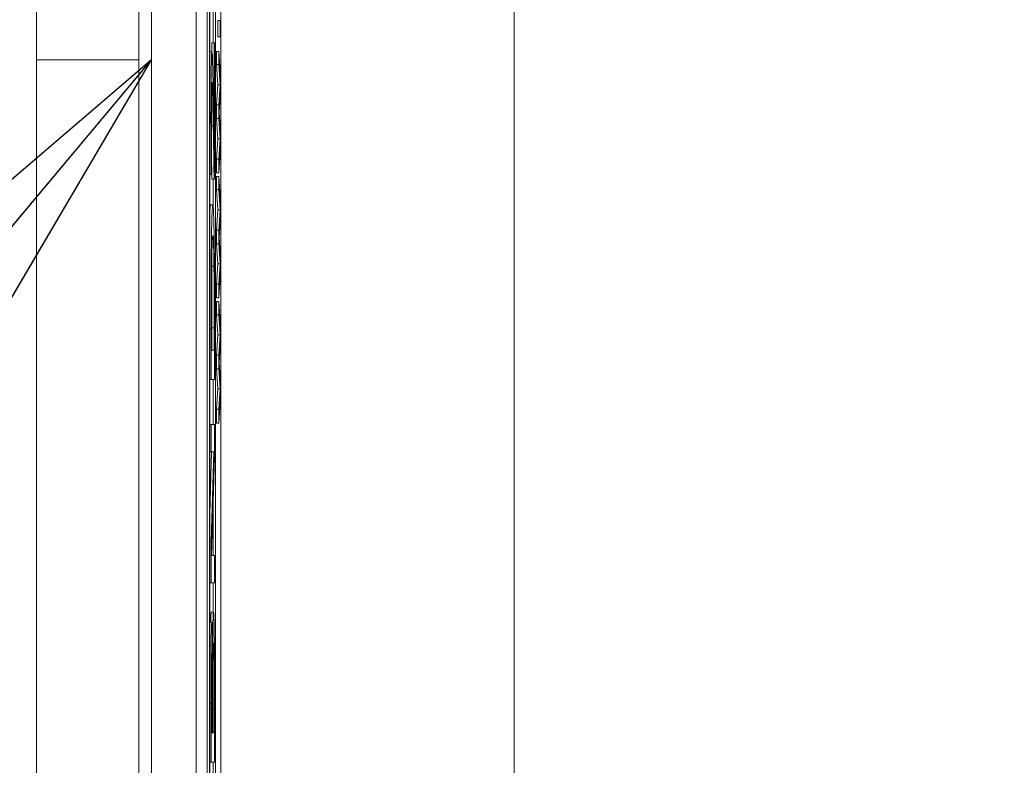
# Model space of a CAD drawing. Units: inches. Extents: x 0.1 to 10.9, y 0.1 to 8.4.
# Drawn here: x 8.9 to 9, y 4.6 to 4.7 of the extents above; entities that cross this region are included whole.
import ezdxf

# ---------------------------------------------------------------- set-up
doc = ezdxf.new("R2010")
doc.units = ezdxf.units.IN
doc.header["$MEASUREMENT"] = 0
for name, color, linetype, lineweight in [('Dimension (ANSI)', 7, 'Continuous', 5), ('Symbol (ANSI)', 7, 'Continuous', 5), ('Visible (ANSI)', 7, 'Continuous', 5), ('Visible Narrow (ANSI)', 7, 'Continuous', 5)]:
    doc.layers.add(name, color=color, linetype=linetype, lineweight=lineweight)
doc.styles.add('Note Text (ANSI)', font='tahoma.ttf')
doc.dimstyles.new('Default (ANSI)', dxfattribs={"dimtxt": 0.045, "dimasz": 0.06, "dimexe": 0.0625, "dimexo": 0.001, "dimgap": 0.031, "dimtad": 0, "dimtih": 1, "dimtoh": 1, "dimrnd": 1e-08, "dimzin": 4, "dimdsep": 46, "dimtxsty": 'Note Text (ANSI)', "dimblk": 'Filled-1', "dimcen": 0.09, "dimdle": 0.394, "dimclrd": 256, "dimclre": 256, "dimclrt": 256, "dimadec": 0, "dimazin": 1, "dimtfac": 2.666667, "dimtofl": 0, "dimtmove": 0, "dimatfit": 3, "dimldrblk": 'Filled-1', "dimfxl": 1, "dimtolj": 1, "dimtzin": 4, "dimlwd": -1, "dimlwe": -1, "dimarcsym": 0})
doc.dimstyles.new('Default (ANSI)$7', dxfattribs={"dimtxt": 0.045, "dimasz": 0.06, "dimexe": 0.0625, "dimexo": 0.001, "dimgap": 0.031, "dimtad": 0, "dimtih": 1, "dimtoh": 1, "dimrnd": 1e-08, "dimzin": 4, "dimdsep": 46, "dimtxsty": 'Note Text (ANSI)', "dimblk": 'Filled-1', "dimcen": 0.09, "dimdle": 0.394, "dimclrd": 256, "dimclre": 256, "dimclrt": 256, "dimadec": 0, "dimazin": 1, "dimtfac": 2.666667, "dimtofl": 0, "dimtmove": 0, "dimatfit": 3, "dimldrblk": 'Filled-1', "dimfxl": 1, "dimtolj": 1, "dimtzin": 4, "dimlwd": -1, "dimlwe": -1, "dimarcsym": 0})

# ---------------------------------------------------------------- blocks, each defined once
blk = doc.blocks.new('Filled-1')
at = {"color": 0}
for p, q in [((0, 0), (-1, 0.1667)), ((-1, 0.1667), (-1, -0.1667)), ((-1, 0), (0, 0)), ((-1, -0.1667), (0, 0))]:
    blk.add_line(p, q, dxfattribs=at)
at = {"color": 0, "flags": 128}
blk.add_lwpolyline([(-1, -0.1667), (0, 0), (-1, 0.1667), (-1, -0.1667)], dxfattribs=at)
at = {"color": 0}
blk.add_solid([(-1, -0.1667), (0, 0), (-1, 0.1667), (-1, -0.1667)], dxfattribs=at)
blk = doc.blocks.new('*D26')
at = {"layer": 'Defpoints', "color": 0, "transparency": 16777216}
for p in [(9.657394, 5.545), (8.94258, 5.163509), (9.657394, 4.267841)]:
    blk.add_point(p, dxfattribs=at)
at = {"layer": 'Dimension (ANSI)', "transparency": 16777216}
for p, q in [((8.94258, 5.164509), (8.94258, 5.6075)), ((9.657394, 4.268841), (9.657394, 5.6075)), ((9.00258, 5.545), (9.200384, 5.545)), ((9.597394, 5.545), (9.39959, 5.545))]:
    blk.add_line(p, q, dxfattribs=at)
at = {"layer": 'Dimension (ANSI)', "transparency": 16777216, "xscale": 0.0599999986588955, "yscale": 0.0599999986588955, "zscale": 0.0599999986588955, "rotation": 180}
blk.add_blockref('Filled-1', (8.94258, 5.545), dxfattribs=at)
at = {"layer": 'Dimension (ANSI)', "transparency": 16777216, "xscale": 0.0599999986588955, "yscale": 0.0599999986588955, "zscale": 0.0599999986588955}
blk.add_blockref('Filled-1', (9.657394, 5.545), dxfattribs=at)
at = {"layer": 'Dimension (ANSI)', "transparency": 16777216, "insert": (9.299987, 5.545), "char_height": 0.045, "attachment_point": 5, "style": 'Note Text (ANSI)'}
blk.add_mtext('\\A1; 3.27\\P[83]', dxfattribs=at)
blk = doc.blocks.new('*D27')
at = {"layer": 'Defpoints', "color": 0, "transparency": 16777216}
for p in [(8.88008, 5.163509), (8.732938, 4.267841), (9.594894, 4.267841)]:
    blk.add_point(p, dxfattribs=at)
at = {"layer": 'Dimension (ANSI)', "transparency": 16777216}
for p, q in [((8.87908, 5.163509), (8.670438, 5.163509)), ((8.732938, 5.103509), (8.732938, 4.814064)), ((8.732938, 4.327841), (8.732938, 4.617286)), ((9.593894, 4.267841), (8.670438, 4.267841))]:
    blk.add_line(p, q, dxfattribs=at)
at = {"layer": 'Dimension (ANSI)', "transparency": 16777216, "xscale": 0.0599999986588955, "yscale": 0.0599999986588955, "zscale": 0.0599999986588955}
for p, rotation in [((8.732938, 5.163509), 90), ((8.732938, 4.267841), 270)]:
    blk.add_blockref('Filled-1', p, dxfattribs=dict(at, rotation=rotation))
at = {"layer": 'Dimension (ANSI)', "transparency": 16777216, "insert": (8.732938, 4.715675), "char_height": 0.045, "attachment_point": 5, "style": 'Note Text (ANSI)'}
blk.add_mtext('\\A1; 4.09\\P[104]', dxfattribs=at)

msp = doc.modelspace()

# ---------------------------------------------------------------- linework, layer by layer
at = {"layer": 'Visible (ANSI)'}
for p, q in [((8.932487, 4.965338), (8.932487, 4.466012)), ((8.94246, 4.715675), (8.94246, 4.965338)), ((8.943695, 4.907081), (8.943695, 4.524269)), ((8.94807, 4.907081), (8.94807, 4.524269)), ((8.950456, 4.524269), (8.950456, 4.907081)), ((8.949143, 4.631392), (8.949143, 4.893409)), ((8.949362, 4.893409), (8.949362, 4.537941)), ((8.949959, 4.537941), (8.949959, 4.893409)), ((8.949382, 4.539103), (8.949382, 4.892247)), ((8.949938, 4.892247), (8.949938, 4.539103)), ((8.94972, 4.71736), (8.94972, 4.720854)), ((8.950189, 4.719521), (8.950408, 4.719521)), ((8.950189, 4.717942), (8.950189, 4.719521)), ((8.950441, 4.719521), (8.950408, 4.719521)), ((8.950408, 4.719521), (8.950408, 4.717942)), ((8.950441, 4.717942), (8.950441, 4.719521)), ((8.950189, 4.717942), (8.950408, 4.717942)), ((8.950408, 4.717942), (8.950441, 4.717942)), ((8.949604, 4.71736), (8.949822, 4.71736)), ((8.949604, 4.716466), (8.949604, 4.71736)), ((8.949862, 4.71736), (8.949822, 4.71736)), ((8.949822, 4.71736), (8.949822, 4.70675)), ((8.949862, 4.704038), (8.949862, 4.71736)), ((8.949387, 4.716466), (8.949606, 4.716466)), ((8.95005, 4.716514), (8.950269, 4.716514)), ((8.95005, 4.715229), (8.95005, 4.716514)), ((8.950441, 4.714041), (8.950269, 4.716514)), ((8.950269, 4.716514), (8.950269, 4.715229)), ((8.94246, 4.466012), (8.94246, 4.715675)), ((8.95005, 4.715229), (8.950269, 4.715229)), ((8.950194, 4.713259), (8.95005, 4.715229)), ((8.950269, 4.715229), (8.950413, 4.713259)), ((8.950441, 4.712573), (8.950441, 4.714041)), ((8.95005, 4.711281), (8.950194, 4.713259)), ((8.950194, 4.713259), (8.950413, 4.713259)), ((8.950413, 4.713259), (8.950269, 4.711281)), ((8.950298, 4.710571), (8.950441, 4.712573)), ((8.95005, 4.711281), (8.950269, 4.711281)), ((8.95005, 4.709949), (8.95005, 4.711281)), ((8.950269, 4.711281), (8.950269, 4.709949)), ((8.950441, 4.708624), (8.950298, 4.710571)), ((8.95005, 4.709949), (8.950269, 4.709949)), ((8.950193, 4.707986), (8.95005, 4.709949)), ((8.950269, 4.709949), (8.950411, 4.707986)), ((8.950441, 4.707173), (8.950441, 4.708624)), ((8.95005, 4.706008), (8.950193, 4.707986)), ((8.950193, 4.707986), (8.950411, 4.707986)), ((8.950411, 4.707986), (8.950269, 4.706008)), ((8.950269, 4.70466), (8.950441, 4.707173)), ((8.95005, 4.706008), (8.950269, 4.706008)), ((8.95005, 4.70466), (8.95005, 4.706008)), ((8.950269, 4.706008), (8.950269, 4.70466)), ((8.949382, 4.704484), (8.949532, 4.704484)), ((8.949532, 4.704484), (8.949581, 4.704484)), ((8.949581, 4.704484), (8.949581, 4.704644)), ((8.95005, 4.70466), (8.950269, 4.70466)), ((8.949595, 4.704038), (8.949813, 4.704038)), ((8.94972, 4.701411), (8.94972, 4.704038)), ((8.949813, 4.704038), (8.949862, 4.704038)), ((8.95005, 4.704309), (8.950269, 4.704309)), ((8.95005, 4.703024), (8.95005, 4.704309)), ((8.950441, 4.701836), (8.950269, 4.704309)), ((8.950269, 4.704309), (8.950269, 4.703024)), ((8.95005, 4.703024), (8.950269, 4.703024)), ((8.950194, 4.701054), (8.95005, 4.703024)), ((8.950269, 4.703024), (8.950413, 4.701054)), ((8.949472, 4.701533), (8.949691, 4.701533)), ((8.950441, 4.700368), (8.950441, 4.701836)), ((8.95005, 4.699076), (8.950194, 4.701054)), ((8.950194, 4.701054), (8.950413, 4.701054)), ((8.950413, 4.701054), (8.950269, 4.699076)), ((8.950298, 4.698366), (8.950441, 4.700368)), ((8.95005, 4.699076), (8.950269, 4.699076)), ((8.95005, 4.697744), (8.95005, 4.699076)), ((8.950269, 4.699076), (8.950269, 4.697744)), ((8.95005, 4.697744), (8.950269, 4.697744)), ((8.950193, 4.695781), (8.95005, 4.697744)), ((8.950269, 4.697744), (8.950411, 4.695781)), ((8.950441, 4.696419), (8.950298, 4.698366)), ((8.95005, 4.693803), (8.950193, 4.695781)), ((8.950193, 4.695781), (8.950411, 4.695781)), ((8.950411, 4.695781), (8.950269, 4.693803)), ((8.950441, 4.694968), (8.950441, 4.696419)), ((8.950269, 4.692455), (8.950441, 4.694968)), ((8.95005, 4.693803), (8.950269, 4.693803)), ((8.95005, 4.692455), (8.95005, 4.693803)), ((8.950269, 4.693803), (8.950269, 4.692455)), ((8.95005, 4.692455), (8.950269, 4.692455)), ((8.95005, 4.692104), (8.950269, 4.692104)), ((8.95005, 4.690819), (8.95005, 4.692104)), ((8.950441, 4.689631), (8.950269, 4.692104)), ((8.950269, 4.692104), (8.950269, 4.690819)), ((8.95005, 4.690819), (8.950269, 4.690819)), ((8.950194, 4.688849), (8.95005, 4.690819)), ((8.950269, 4.690819), (8.950413, 4.688849)), ((8.949518, 4.689408), (8.949518, 4.684494)), ((8.949558, 4.687366), (8.949558, 4.689551)), ((8.949604, 4.687366), (8.949604, 4.689551)), ((8.949823, 4.689551), (8.949823, 4.687366)), ((8.949862, 4.684494), (8.949862, 4.689472)), ((8.950441, 4.688163), (8.950441, 4.689631)), ((8.95005, 4.686871), (8.950194, 4.688849)), ((8.950194, 4.688849), (8.950413, 4.688849)), ((8.950413, 4.688849), (8.950269, 4.686871)), ((8.950298, 4.686161), (8.950441, 4.688163)), ((8.949823, 4.687366), (8.949558, 4.687366)), ((8.95005, 4.686871), (8.950269, 4.686871)), ((8.95005, 4.685539), (8.95005, 4.686871)), ((8.950269, 4.686871), (8.950269, 4.685539)), ((8.950441, 4.684214), (8.950298, 4.686161)), ((8.95005, 4.685539), (8.950269, 4.685539)), ((8.950193, 4.683576), (8.95005, 4.685539)), ((8.950269, 4.685539), (8.950411, 4.683576)), ((8.949382, 4.684494), (8.949518, 4.684494)), ((8.949518, 4.684494), (8.949862, 4.684494)), ((8.94972, 4.680122), (8.94972, 4.684494)), ((8.950441, 4.682763), (8.950441, 4.684214)), ((8.95005, 4.681598), (8.950193, 4.683576)), ((8.950193, 4.683576), (8.950411, 4.683576)), ((8.950411, 4.683576), (8.950269, 4.681598)), ((8.950269, 4.68025), (8.950441, 4.682763)), ((8.95005, 4.681598), (8.950269, 4.681598)), ((8.95005, 4.68025), (8.95005, 4.681598)), ((8.950269, 4.681598), (8.950269, 4.68025)), ((8.949382, 4.680122), (8.949518, 4.680122)), ((8.949862, 4.680122), (8.949518, 4.680122)), ((8.949518, 4.680122), (8.949518, 4.677442)), ((8.949862, 4.6769), (8.949862, 4.680122)), ((8.95005, 4.68025), (8.950269, 4.68025)), ((8.949382, 4.677442), (8.949518, 4.677442)), ((8.949382, 4.67138), (8.949572, 4.677442)), ((8.949518, 4.677442), (8.94979, 4.677442)), ((8.94979, 4.677442), (8.949518, 4.668731)), ((8.949566, 4.667343), (8.949862, 4.6769)), ((8.94972, 4.667343), (8.94972, 4.672307)), ((8.949382, 4.668731), (8.949518, 4.668731)), ((8.949518, 4.668731), (8.949518, 4.664663)), ((8.949862, 4.667343), (8.949566, 4.667343)), ((8.949862, 4.664663), (8.949862, 4.667343)), ((8.949382, 4.664663), (8.949518, 4.664663)), ((8.949518, 4.664663), (8.949862, 4.664663)), ((8.94972, 4.661807), (8.94972, 4.664663)), ((8.949538, 4.661807), (8.949757, 4.661807)), ((8.949382, 4.660786), (8.949596, 4.660786)), ((8.949671, 4.657755), (8.949669, 4.657755)), ((8.949707, 4.65726), (8.949809, 4.65726)), ((8.949518, 4.652889), (8.949518, 4.647161)), ((8.949557, 4.650033), (8.949557, 4.652793)), ((8.949658, 4.653287), (8.949658, 4.650033)), ((8.949696, 4.650033), (8.949696, 4.653303)), ((8.949862, 4.647161), (8.949862, 4.653351)), ((8.949823, 4.652362), (8.949823, 4.650033)), ((8.949658, 4.650033), (8.949557, 4.650033)), ((8.949823, 4.650033), (8.949696, 4.650033)), ((8.949382, 4.647161), (8.949518, 4.647161)), ((8.949518, 4.647161), (8.949862, 4.647161)), ((8.94972, 4.642582), (8.94972, 4.647161))]:
    msp.add_line(p, q, dxfattribs=at)
for points in [[(8.949382, 4.716462), (8.949385, 4.716466), (8.949387, 4.716466)], [(8.949595, 4.704038), (8.949583, 4.704847), (8.949571, 4.705605)], [(8.949484, 4.660786), (8.949506, 4.661807), (8.949538, 4.661807)]]:
    msp.add_open_spline(points, degree=2, dxfattribs=at)
for points, degree, knots in [([(8.949606, 4.716466), (8.949599, 4.716466), (8.949592, 4.716433), (8.949579, 4.716287), (8.949572, 4.71618), (8.949556, 4.715781), (8.949548, 4.715424), (8.949534, 4.714602), (8.949526, 4.714029), (8.949514, 4.712154), (8.949511, 4.711074), (8.949511, 4.710021)], 3, [-0.1608399, -0.1608399, -0.1608399, -0.1608399, -0.134891, -0.134891, -0.1107399, -0.1107399, -0.0699447, -0.0699447, -0.0366783, -0.0366783, 0, 0, 0, 0]), ([(8.949674, 4.715349), (8.949665, 4.715706), (8.949654, 4.715978), (8.949637, 4.716276), (8.949624, 4.716466), (8.949606, 4.716466)], 3, [-0.1069521, -0.1069521, -0.1069521, -0.1069521, -0.0376211, -0.0376211, 0, 0, 0, 0]), ([(8.949733, 4.712462), (8.949724, 4.713015), (8.949714, 4.713548), (8.9497, 4.714278), (8.949689, 4.714823), (8.949674, 4.715349)], 3, [-0.1135403, -0.1135403, -0.1135403, -0.1135403, -0.0343965, -0.0343965, 0, 0, 0, 0]), ([(8.949565, 4.712462), (8.949567, 4.712637), (8.94957, 4.712792), (8.949577, 4.713095), (8.949581, 4.713204), (8.949592, 4.713448), (8.9496, 4.713515), (8.949608, 4.713515)], 3, [-0.02687704, -0.02687704, -0.02687704, -0.02687704, -0.02222493, -0.02222493, -0.01634219, -0.01634219, 0, 0, 0, 0]), ([(8.949608, 4.713515), (8.949617, 4.713515), (8.949626, 4.713439), (8.949645, 4.713133), (8.949653, 4.712901), (8.949682, 4.711898), (8.949708, 4.710548), (8.949731, 4.709255)], 3, [-0.114247, -0.114247, -0.114247, -0.114247, -0.0896694, -0.0896694, -0.0639348, -0.0639348, 0, 0, 0, 0]), ([(8.949551, 4.709813), (8.949551, 4.710441), (8.949553, 4.710926), (8.949557, 4.711721), (8.94956, 4.712113), (8.949565, 4.712462)], 3, [-0.02893563, -0.02893563, -0.02893563, -0.02893563, -0.01541182, -0.01541182, 0, 0, 0, 0]), ([(8.949822, 4.70675), (8.94981, 4.70758), (8.949794, 4.708622), (8.949774, 4.709976), (8.949757, 4.711115), (8.949733, 4.712462)], 3, [-0.1645938, -0.1645938, -0.1645938, -0.1645938, -0.0663153, -0.0663153, 0, 0, 0, 0]), ([(8.949511, 4.710021), (8.949511, 4.708998), (8.949514, 4.707975), (8.94952, 4.706562), (8.949525, 4.705363), (8.949532, 4.704484)], 3, [-0.1128639, -0.1128639, -0.1128639, -0.1128639, -0.0335194, -0.0335194, 0, 0, 0, 0]), ([(8.949562, 4.706734), (8.949559, 4.707231), (8.949556, 4.70774), (8.949553, 4.708507), (8.949551, 4.709081), (8.949551, 4.709813)], 3, [-0.07850847, -0.07850847, -0.07850847, -0.07850847, -0.02549377, -0.02549377, 0, 0, 0, 0]), ([(8.949731, 4.709255), (8.949745, 4.708442), (8.949759, 4.707607), (8.94978, 4.706211), (8.949794, 4.705304), (8.949813, 4.704038)], 3, [-0.1504693, -0.1504693, -0.1504693, -0.1504693, -0.0580647, -0.0580647, 0, 0, 0, 0]), ([(8.949581, 4.704644), (8.949578, 4.704926), (8.949574, 4.705272), (8.94957, 4.705712), (8.949566, 4.706134), (8.949562, 4.706734)], 3, [-0.06507644, -0.06507644, -0.06507644, -0.06507644, -0.02227047, -0.02227047, 0, 0, 0, 0]), ([(8.949382, 4.70029), (8.949384, 4.700338), (8.949422, 4.701533), (8.949472, 4.701533)], 2, [0.959643, 0.959643, 0.959643, 1, 2, 2, 2]), ([(8.949691, 4.701533), (8.949671, 4.701533), (8.949652, 4.701406), (8.949613, 4.70073), (8.949598, 4.70022), (8.94957, 4.699056), (8.949557, 4.698174), (8.949546, 4.697146)], 3, [-0.09225189, -0.09225189, -0.09225189, -0.09225189, -0.06855153, -0.06855153, -0.04184592, -0.04184592, 0, 0, 0, 0]), ([(8.949834, 4.697114), (8.949826, 4.697929), (8.949815, 4.698645), (8.94979, 4.699889), (8.949775, 4.70041), (8.949737, 4.701305), (8.949714, 4.701533), (8.949691, 4.701533)], 3, [-0.1145593, -0.1145593, -0.1145593, -0.1145593, -0.0812893, -0.0812893, -0.0473176, -0.0473176, 0, 0, 0, 0]), ([(8.949579, 4.695263), (8.949585, 4.695879), (8.949592, 4.696428), (8.949611, 4.697359), (8.949621, 4.697718), (8.949651, 4.698397), (8.94967, 4.69855), (8.94969, 4.69855)], 3, [-0.08808467, -0.08808467, -0.08808467, -0.08808467, -0.06354065, -0.06354065, -0.0390964, -0.0390964, 0, 0, 0, 0]), ([(8.94969, 4.69855), (8.949705, 4.69855), (8.949721, 4.698466), (8.949745, 4.698097), (8.949758, 4.697837), (8.949783, 4.696829), (8.949792, 4.69624), (8.9498, 4.69555)], 3, [-0.1136686, -0.1136686, -0.1136686, -0.1136686, -0.0605989, -0.0605989, -0.0283152, -0.0283152, 0, 0, 0, 0]), ([(8.949546, 4.697146), (8.949536, 4.696247), (8.94953, 4.695215), (8.949523, 4.693641), (8.949518, 4.692314), (8.949518, 4.689408)], 3, [-0.2881431, -0.2881431, -0.2881431, -0.2881431, -0.1012265, -0.1012265, 0, 0, 0, 0]), ([(8.949862, 4.689472), (8.949862, 4.690836), (8.949861, 4.692445), (8.949854, 4.694402), (8.94985, 4.695609), (8.949834, 4.697114)], 3, [-0.1951748, -0.1951748, -0.1951748, -0.1951748, -0.0605405, -0.0605405, 0, 0, 0, 0]), ([(8.949558, 4.689551), (8.949558, 4.691271), (8.949561, 4.692264), (8.949566, 4.693668), (8.949571, 4.694488), (8.949579, 4.695263)], 3, [-0.05001188, -0.05001188, -0.05001188, -0.05001188, -0.03069643, -0.03069643, 0, 0, 0, 0]), ([(8.949604, 4.689551), (8.949604, 4.691482), (8.949594, 4.694337), (8.949581, 4.695523)], 2, [0, 0, 0, 1, 1.988505, 1.988505, 1.988505]), ([(8.9498, 4.69555), (8.949812, 4.69443), (8.949816, 4.69341), (8.949821, 4.691833), (8.949823, 4.690654), (8.949823, 4.689551)], 3, [-0.05584582, -0.05584582, -0.05584582, -0.05584582, -0.03841234, -0.03841234, 0, 0, 0, 0]), ([(8.949757, 4.661807), (8.949748, 4.661807), (8.94974, 4.661756), (8.949724, 4.661526), (8.949717, 4.661358), (8.949702, 4.66083), (8.949694, 4.660421), (8.94968, 4.659254), (8.949674, 4.658519), (8.949671, 4.657755)], 3, [-0.08690998, -0.08690998, -0.08690998, -0.08690998, -0.06790576, -0.06790576, -0.05019088, -0.05019088, -0.02743333, -0.02743333, 0, 0, 0, 0]), ([(8.949834, 4.659557), (8.949829, 4.659966), (8.949823, 4.660328), (8.949811, 4.660884), (8.949804, 4.661186), (8.949782, 4.661693), (8.949769, 4.661807), (8.949757, 4.661807)], 3, [-0.07342073, -0.07342073, -0.07342073, -0.07342073, -0.04646086, -0.04646086, -0.0256458, -0.0256458, 0, 0, 0, 0]), ([(8.949596, 4.660786), (8.949586, 4.660786), (8.949577, 4.660707), (8.949558, 4.660298), (8.949552, 4.660013), (8.949542, 4.659486), (8.949536, 4.659036), (8.949532, 4.658552)], 3, [-0.03515262, -0.03515262, -0.03515262, -0.03515262, -0.02722174, -0.02722174, -0.01867049, -0.01867049, 0, 0, 0, 0]), ([(8.949669, 4.657755), (8.949664, 4.658444), (8.949657, 4.659073), (8.949642, 4.659898), (8.949634, 4.660235), (8.949615, 4.660687), (8.949606, 4.660786), (8.949596, 4.660786)], 3, [-0.07688832, -0.07688832, -0.07688832, -0.07688832, -0.04088631, -0.04088631, -0.01957198, -0.01957198, 0, 0, 0, 0]), ([(8.949862, 4.653351), (8.949862, 4.654605), (8.949861, 4.65589), (8.949852, 4.657673), (8.949846, 4.658583), (8.949834, 4.659557)], 3, [-0.1025513, -0.1025513, -0.1025513, -0.1025513, -0.041642, -0.041642, 0, 0, 0, 0]), ([(8.949532, 4.658552), (8.949526, 4.657854), (8.949522, 4.657118), (8.949518, 4.655198), (8.949518, 4.654041), (8.949518, 4.652889)], 3, [-0.06732923, -0.06732923, -0.06732923, -0.06732923, -0.04013779, -0.04013779, 0, 0, 0, 0]), ([(8.949705, 4.657069), (8.949708, 4.657436), (8.949712, 4.657804), (8.949721, 4.658322), (8.949725, 4.658456), (8.949739, 4.65876), (8.949749, 4.658824), (8.949758, 4.658824)], 3, [-0.04050289, -0.04050289, -0.04050289, -0.04050289, -0.0286452, -0.0286452, -0.01908993, -0.01908993, 0, 0, 0, 0]), ([(8.949758, 4.658824), (8.949765, 4.658824), (8.949771, 4.65879), (8.949783, 4.658605), (8.949788, 4.658475), (8.949799, 4.658034), (8.949804, 4.65766), (8.949809, 4.65726)], 3, [-0.03675485, -0.03675485, -0.03675485, -0.03675485, -0.02647219, -0.02647219, -0.01658242, -0.01658242, 0, 0, 0, 0]), ([(8.949566, 4.656702), (8.949568, 4.656909), (8.949571, 4.657099), (8.949576, 4.657386), (8.949579, 4.657509), (8.949589, 4.657749), (8.949596, 4.657802), (8.949602, 4.657802)], 3, [-0.03373305, -0.03373305, -0.03373305, -0.03373305, -0.02212057, -0.02212057, -0.01276319, -0.01276319, 0, 0, 0, 0]), ([(8.949602, 4.657802), (8.949609, 4.657802), (8.949616, 4.657765), (8.949629, 4.657556), (8.949633, 4.65742), (8.94964, 4.657111), (8.949644, 4.656874), (8.949647, 4.656606)], 3, [-0.02572284, -0.02572284, -0.02572284, -0.02572284, -0.01805881, -0.01805881, -0.01090845, -0.01090845, 0, 0, 0, 0]), ([(8.949557, 4.652793), (8.949557, 4.653586), (8.949558, 4.654382), (8.94956, 4.655707), (8.949562, 4.656221), (8.949566, 4.656702)], 3, [-0.04635624, -0.04635624, -0.04635624, -0.04635624, -0.01871144, -0.01871144, 0, 0, 0, 0]), ([(8.949647, 4.656606), (8.949652, 4.656075), (8.949654, 4.655635), (8.949657, 4.654815), (8.949658, 4.6541), (8.949658, 4.653287)], 3, [-0.04972463, -0.04972463, -0.04972463, -0.04972463, -0.02830671, -0.02830671, 0, 0, 0, 0]), ([(8.949696, 4.653303), (8.949696, 4.654689), (8.949697, 4.655298), (8.949699, 4.656095), (8.949701, 4.656595), (8.949705, 4.657069)], 3, [-0.02794606, -0.02794606, -0.02794606, -0.02794606, -0.0181787, -0.0181787, 0, 0, 0, 0]), ([(8.949809, 4.65726), (8.949812, 4.656978), (8.949814, 4.656679), (8.949819, 4.655918), (8.94982, 4.655531), (8.949822, 4.654494), (8.949823, 4.653386), (8.949823, 4.652362)], 3, [-0.04880733, -0.04880733, -0.04880733, -0.04880733, -0.04340788, -0.04340788, -0.03565969, -0.03565969, 0, 0, 0, 0])]:
    msp.add_open_spline(points, degree=degree, knots=knots, dxfattribs=at)
at = {"layer": 'Visible Narrow (ANSI)'}
for p, q in [((8.97909, 5.013127), (8.97909, 4.275892)), ((8.932487, 4.715675), (8.94246, 4.715675)), ((8.949382, 4.710021), (8.949511, 4.710021)), ((8.949551, 4.709255), (8.949731, 4.709255)), ((8.949382, 4.697146), (8.949546, 4.697146)), ((8.949582, 4.69555), (8.9498, 4.69555)), ((8.949382, 4.689408), (8.949518, 4.689408)), ((8.949604, 4.689551), (8.949823, 4.689551)), ((8.949382, 4.658552), (8.949532, 4.658552)), ((8.949566, 4.656606), (8.949647, 4.656606)), ((8.949382, 4.652889), (8.949518, 4.652889)), ((8.949557, 4.653287), (8.949658, 4.653287)), ((8.949696, 4.652362), (8.949823, 4.652362))]:
    msp.add_line(p, q, dxfattribs=at)

# ---------------------------------------------------------------- dimensions: what is measured, and where the dimension line sits
at = {"layer": 'Dimension (ANSI)'}
for base, p1, p2, angle, text, override, picture, middle in [((9.657394, 5.545), (8.94258, 5.163509), (9.657394, 4.267841), 180, ' <>\\X[83]', {"dimgap": 0.031, "dimtih": 0, "dimtoh": 0, "dimdec": 2, "dimlfac": 4.571429, "dimpost": '\\X', "dimtol": 0, "dimlim": 0, "dimtp": 0, "dimtm": 0, "dimtdec": 2, "dimatfit": 1}, '*D26', (9.299987, 5.545)), ((8.732938, 4.267841), (8.88008, 5.163509), (9.594894, 4.267841), 90, ' <>\\X[104]', {"dimgap": 0.031, "dimdec": 2, "dimlfac": 4.571429, "dimpost": '\\X', "dimtol": 0, "dimlim": 0, "dimtp": 0, "dimtm": 0, "dimtdec": 2, "dimatfit": 1}, '*D27', (8.732938, 4.715675))]:
    dim = msp.add_linear_dim(base=base, p1=p1, p2=p2, angle=angle, text=text, dimstyle='Default (ANSI)', override=override, dxfattribs=at)
    dim.commit()
    dim.dimension.update_dxf_attribs({"geometry": picture, "text_midpoint": middle, "dimtype": 160})

# ---------------------------------------------------------------- leaders
at = {"layer": 'Symbol (ANSI)', "annotation_type": 0, "has_hookline": 1, "hookline_direction": 1, "text_width": 0.459157}
msp.add_leader([(8.943695, 4.715675), (8.619208, 4.328248), (8.559208, 4.328248)], dimstyle='Default (ANSI)$7', override={"dimtad": 0}, dxfattribs=at)

doc.saveas('drawing.dxf')
